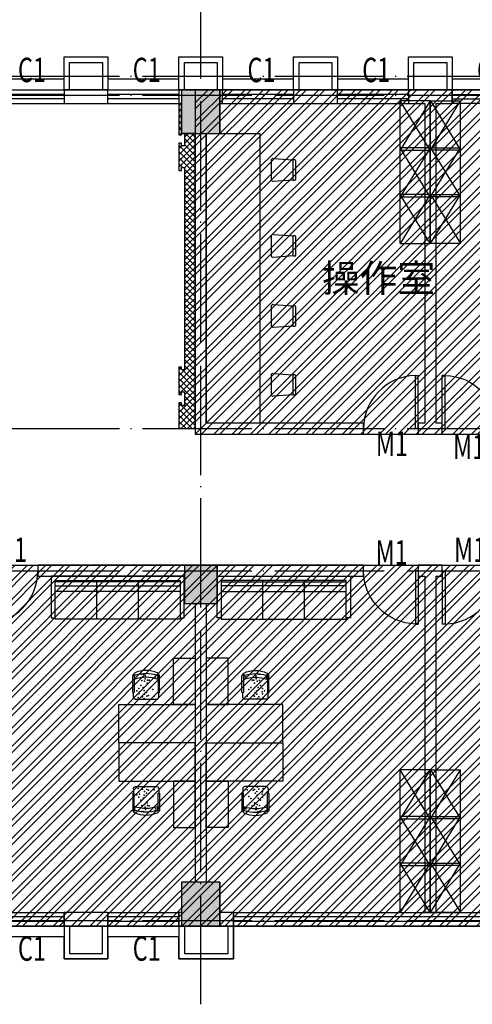
# Model space of a CAD drawing. Extents: x 469203 to 1224068, y -158246 to 253706.
# Drawn here: x 629831 to 638113, y 35639 to 53654 of the extents above; entities that cross this region are included whole.
import ezdxf

# ---------------------------------------------------------------- set-up
doc = ezdxf.new("R2010")
doc.units = 0
doc.header["$LTSCALE"] = 1000
doc.linetypes.add('DOTE', pattern=[2.42, 2, -0.2, 0.02, -0.2])
for name, color, linetype in [('A-DOOR', 2, 'Continuous'), ('A-HATH', 8, 'Continuous'), ('A-OTHER-WINDOW_TEXT', 7, 'Continuous'), ('A-STRU', 9, 'Continuous'), ('A-WALL', 9, 'Continuous'), ('DOTE', 1, 'Continuous'), ('PUB_TEXT', 7, 'Continuous'), ('WINDOW', 4, 'Continuous'), ('WINDOW_TEXT', 7, 'Continuous'), ('卫生间', 6, 'Continuous'), ('图层3', 11, 'Continuous'), ('家具层', 75, 'Continuous'), ('计算', 1, 'Continuous')]:
    doc.layers.add(name, color=color, linetype=linetype)
doc.styles.add('_TCH_DIM', font='SIMPLEX', dxfattribs={"width": 0.7, "bigfont": 'GBCBIG'})
doc.styles.add('_TCH_WINDOW', font='SIMPLEX', dxfattribs={"width": 0.7, "height": 3.5, "bigfont": 'GBCBIG'})
pattern_1 = [(45, (0, 0), (-168.3798, 168.3798), []), (45, (112.25, 0), (-168.3798, 168.3798), [])]

# ---------------------------------------------------------------- blocks, each defined once
blk = doc.blocks.new('*U150')
at = {"layer": 'A-HATH', "linetype": 'Continuous'}
for p, q in [((-655607, 3264767), (-655607, 3264067)), ((-655007, 3264767), (-655007, 3264067))]:
    blk.add_line(p, q, dxfattribs=at)
blk.add_solid([(-655607, 3264767), (-655607, 3264067), (-655007, 3264067)], dxfattribs=at)
at = {"layer": 'A-HATH', "linetype": 'Continuous', "extrusion": (0, 0, -1)}
blk.add_solid([(655607, 3264767), (655007, 3264767), (655007, 3264067)], dxfattribs=at)
blk = doc.blocks.new('*U160')
at = {"layer": 'A-HATH', "linetype": 'Continuous'}
for p, q in [((-655657, 3258967), (-655657, 3258167)), ((-654957, 3258967), (-654957, 3258167))]:
    blk.add_line(p, q, dxfattribs=at)
blk.add_solid([(-655657, 3258967), (-655657, 3258167), (-654957, 3258167)], dxfattribs=at)
at = {"layer": 'A-HATH', "linetype": 'Continuous', "extrusion": (0, 0, -1)}
blk.add_solid([(655657, 3258967), (654957, 3258967), (654957, 3258167)], dxfattribs=at)
blk = doc.blocks.new('*U194')
at = {"layer": 'A-HATH', "linetype": 'Continuous'}
for p, q in [((-655657, 3273467), (-655657, 3272667)), ((-654957, 3273467), (-654957, 3272667))]:
    blk.add_line(p, q, dxfattribs=at)
blk.add_solid([(-655657, 3273467), (-655657, 3272667), (-654957, 3272667)], dxfattribs=at)
at = {"layer": 'A-HATH', "linetype": 'Continuous', "extrusion": (0, 0, -1)}
blk.add_solid([(655657, 3273467), (654957, 3273467), (654957, 3272667)], dxfattribs=at)
blk = doc.blocks.new('$WINLIB2D$00000001')
for p, q in [((-0.5, 0.5), (0.5, 0.5)), ((-0.5, 0.5), (-0.5, -0.5)), ((0.5, -0.5), (0.5, 0.5)), ((0.5, 0.1667), (-0.5, 0.1667)), ((0.5, -0.1667), (-0.5, -0.1667)), ((-0.5, -0.5), (0.5, -0.5))]:
    blk.add_line(p, q)
blk = doc.blocks.new('2')
at = {"layer": '家具层'}
for p, q in [((-817047, 3726810), (-815647, 3726810)), ((-817047, 3726110), (-817047, 3726810)), ((-815647, 3726810), (-815647, 3726110)), ((-815647, 3726110), (-817047, 3726110)), ((-817047, 3725260), (-817047, 3726110)), ((-817047, 3726110), (-816647, 3726110)), ((-816647, 3726110), (-816647, 3725260)), ((-816392, 3725882), (-816392, 3725574)), ((-816378, 3725972), (-816378, 3725895)), ((-816366, 3725574), (-816366, 3725882)), ((-815953, 3726010), (-816340, 3726010)), ((-815927, 3725574), (-815927, 3725882)), ((-815915, 3725972), (-815915, 3725895)), ((-815901, 3725882), (-815901, 3725574)), ((-816647, 3725260), (-817047, 3725260))]:
    blk.add_line(p, q, dxfattribs=at)
for centre, radius, start, end in [((-816379, 3725882), 12.8, 360, 180.054), ((-816340, 3725972), 38.2, 90.018, 180.018), ((-815953, 3725972), 38.2, 0.018, 90.018), ((-815914, 3725882), 12.8, 359.946, 180), ((-816379, 3725574), 12.8, 179.946, 360), ((-816347, 3725551), 21.5, 68.7874, 238.1359), ((-816447, 3725605), 91.1, 330.9463, 28.0628), ((-816146, 3726276), 666, 250.7248, 289.2613), ((-816146, 3725967), 483, 243.9272, 296.0672), ((-816146, 3726208), 666, 253.1119, 286.8785), ((-815945, 3725551), 21.5, 301.9088, 111.2573), ((-815846, 3725605), 91.1, 151.9381, 209.0547), ((-815914, 3725574), 12.8, 180, 0.054)]:
    blk.add_arc(centre, radius, start, end, dxfattribs=at)
for p in [(-816295, 3725952), (-816189, 3725945), (-816161, 3725957), (-816152, 3725890), (-816120, 3725919), (-816109, 3725998), (-816082, 3725965), (-816023, 3725873), (-816014, 3725912), (-816003, 3725977), (-816269, 3725832), (-816228, 3725794), (-816164, 3725716), (-816112, 3725852), (-816094, 3725799), (-816053, 3725761), (-816014, 3725816), (-815978, 3725857), (-816320, 3725603), (-816203, 3725661), (-816173, 3725662), (-816136, 3725591), (-816134, 3725590), (-816131, 3725637), (-816115, 3725682), (-816095, 3725553), (-816069, 3725666), (-816065, 3725554)]:
    blk.add_point(p, dxfattribs=at)
blk = doc.blocks.new('3')
at = {"layer": '家具层'}
for p, q in [((-816640, 3726102), (-816640, 3728388)), ((-816640, 3728388), (-816614, 3728388)), ((-815852, 3728464), (-816614, 3728464)), ((-816614, 3728464), (-816614, 3728388)), ((-816614, 3728388), (-815929, 3728388)), ((-816132, 3726102), (-816132, 3728388)), ((-816030, 3728388), (-816030, 3726102)), ((-815954, 3726102), (-815954, 3728388)), ((-815929, 3728388), (-815929, 3726102)), ((-815852, 3726026), (-815852, 3728464)), ((-816640, 3727626), (-815929, 3727626)), ((-816640, 3726864), (-815929, 3726864)), ((-816614, 3726102), (-816640, 3726102)), ((-815929, 3726102), (-816614, 3726102)), ((-816614, 3726102), (-816614, 3726026)), ((-816614, 3726026), (-815852, 3726026))]:
    blk.add_line(p, q, dxfattribs=at)
blk = doc.blocks.new('323')
at = {"layer": '家具层'}
for p, q in [((545, -18226), (-355, -18226)), ((-355, -18226), (545, -18776)), ((545, -18226), (-355, -18776)), ((-355, -18226), (-355, -18776)), ((545, -18776), (545, -18226)), ((545, -18776), (-355, -18776))]:
    blk.add_line(p, q, dxfattribs=at)
blk = doc.blocks.new('6')
at = {"layer": '家具层'}
for p, q in [((-788187, 3686786), (-787820, 3686761)), ((-788225, 3686750), (-788225, 3686403)), ((-787793, 3686761), (-787820, 3686761)), ((-787820, 3686392), (-787820, 3686761)), ((-787775, 3686410), (-787775, 3686743)), ((-787820, 3686392), (-788187, 3686367)), ((-787820, 3686392), (-787793, 3686392))]:
    blk.add_line(p, q, dxfattribs=at)
for centre, radius, start, end in [((-788189, 3686750), 36, 86.8779, 180), ((-787793, 3686743), 18, 0, 90), ((-788189, 3686403), 36, 180, 273.1221), ((-787793, 3686410), 18, 270, 0)]:
    blk.add_arc(centre, radius, start, end, dxfattribs=at)
blk = doc.blocks.new('$DORLIB2D$00000001')
for p, q in [((0.45, 0.975), (0.5, 0.975)), ((0.45, 0), (0.45, 0.975)), ((0.5, 0), (0.5, 0.975)), ((0.5, 0), (0.45, 0))]:
    blk.add_line(p, q)
blk.add_arc((0.475, 0), 0.975, 91.4693, 180)

msp = doc.modelspace()

# ---------------------------------------------------------------- hatches: boundary and pattern name
h = msp.add_hatch()
h.set_pattern_fill('ANSI32', color=8, scale=50)
h.set_pattern_definition(pattern_1)
h.paths.add_polyline_path([(633043.7, 46072), (641543.7, 46072), (641543.7, 52372), (633043.7, 52372)])
h = msp.add_hatch()
h.set_pattern_fill('ANSI37', color=8, scale=50)
h.set_pattern_definition([(45, (-38947.374, 41109.09), (-56.126601, 56.126601), []), (135, (-38947.374, 41109.09), (-56.126601, -56.126601), [])])
h.paths.add_polyline_path([(632743.7, 52122), (632743.7, 51547), (632793.7, 51547), (632793.7, 51572), (632843.7, 51572), (632843.7, 51547), (632843.7, 51397), (632843.7, 51347), (632793.7, 51347), (632793.7, 51397), (632743.7, 51397), (632743.7, 50897), (632793.7, 50897), (632793.7, 50947), (632843.7, 50947), (632843.7, 50897), (632843.7, 47297), (632843.7, 47247), (632793.7, 47247), (632793.7, 47297), (632743.7, 47297), (632743.7, 46797), (632793.7, 46797), (632793.7, 46847), (632843.7, 46847), (632843.7, 46647), (632843.7, 46597), (632793.7, 46597), (632793.7, 46647), (632743.7, 46647), (632743.7, 46172), (633043.7, 46172), (633043.7, 51572), (632793.7, 51572), (632793.7, 52122)])
h = msp.add_hatch()
h.set_pattern_fill('ANSI32', color=8, scale=50)
h.set_pattern_definition(pattern_1)
h.paths.add_polyline_path([(649943.7, 37072), (607843.7, 37072), (607843.7, 43672), (649943.7, 43672)])

# ---------------------------------------------------------------- linework, layer by layer
for points in [[(607843.7, 52372), (666843.7, 52372), (666843.7, 37072), (607843.7, 37072), (607843.7, 39872), (601843.7, 39872), (601843.7, 52522), (607693.7, 52522), (607843.7, 52372)], [(633043.7, 46172), (633043.7, 51572), (632793.7, 51572), (632793.7, 52122), (632743.7, 52122)]]:
    msp.add_lwpolyline(points)
for points in [[(633043.7, 46072), (641543.7, 46072), (641543.7, 52372), (633043.7, 52372)], [(649943.7, 37072), (607843.7, 37072), (607843.7, 43672), (649943.7, 43672)]]:
    msp.add_lwpolyline(points, close=True)
at = {"layer": 'A-STRU'}
for p, q in [((633493.7, 52372), (632793.7, 52372)), ((632793.7, 52372), (632793.7, 51572)), ((633493.7, 51572), (633493.7, 52372)), ((632793.7, 51572), (633493.7, 51572)), ((633443.7, 43672), (632843.7, 43672)), ((632843.7, 43672), (632843.7, 42972)), ((633443.7, 42972), (633443.7, 43672)), ((632843.7, 42972), (633443.7, 42972)), ((633493.7, 37872), (632793.7, 37872)), ((632793.7, 37872), (632793.7, 37072)), ((633493.7, 37072), (633493.7, 37872)), ((632793.7, 37072), (633493.7, 37072))]:
    msp.add_line(p, q, dxfattribs=at)
at = {"layer": 'A-WALL'}
for p, q in [((631443.7, 52372), (630643.7, 52372)), ((630643.7, 52372), (630643.7, 52122)), ((631443.7, 52122), (631443.7, 52372)), ((632793.7, 52372), (632743.7, 52372)), ((632743.7, 52372), (632743.7, 52122)), ((633543.7, 52372), (633493.7, 52372)), ((633543.7, 52122), (633543.7, 52372)), ((635643.7, 52372), (634843.7, 52372)), ((634843.7, 52372), (634843.7, 52122)), ((635643.7, 52122), (635643.7, 52372)), ((637343.7, 52372), (636943.7, 52372)), ((636943.7, 52372), (636943.7, 52122)), ((637743.7, 52372), (637343.7, 52372)), ((637743.7, 52122), (637743.7, 52372)), ((630643.7, 52122), (631443.7, 52122)), ((632743.7, 52122), (632793.7, 52122)), ((633493.7, 52122), (633543.7, 52122)), ((634843.7, 52122), (635643.7, 52122)), ((636943.7, 52122), (637243.7, 52122)), ((637243.7, 52122), (637243.7, 46272)), ((637443.7, 52122), (637743.7, 52122)), ((637443.7, 52122), (637443.7, 46272)), ((633043.7, 51572), (633043.7, 46072)), ((633243.7, 51572), (633243.7, 46272)), ((636123.7, 46272), (633243.7, 46272)), ((636123.7, 46072), (636123.7, 46272)), ((637243.7, 46272), (637123.7, 46272)), ((637123.7, 46272), (637123.7, 46072)), ((637563.7, 46272), (637443.7, 46272)), ((637563.7, 46072), (637563.7, 46272)), ((633043.7, 46072), (636123.7, 46072)), ((637123.7, 46072), (637343.7, 46072)), ((637343.7, 46072), (637563.7, 46072)), ((632843.7, 43672), (630163.7, 43672)), ((630163.7, 43672), (630163.7, 43472)), ((636123.7, 43672), (633443.7, 43672)), ((636123.7, 43472), (636123.7, 43672)), ((637343.7, 43672), (637123.7, 43672)), ((637123.7, 43672), (637123.7, 43472)), ((637563.7, 43672), (637343.7, 43672)), ((637563.7, 43472), (637563.7, 43672)), ((630163.7, 43472), (632843.7, 43472)), ((633443.7, 43472), (636123.7, 43472)), ((637123.7, 43472), (637243.7, 43472)), ((637243.7, 43472), (637243.7, 37322)), ((637443.7, 43472), (637443.7, 37322)), ((637443.7, 43472), (637563.7, 43472)), ((633043.7, 42972), (633043.7, 37872)), ((633243.7, 42972), (633243.7, 37872)), ((631443.7, 37322), (630643.7, 37322)), ((630643.7, 37322), (630643.7, 37072)), ((631443.7, 37072), (631443.7, 37322)), ((632793.7, 37322), (632743.7, 37322)), ((632743.7, 37322), (632743.7, 37072)), ((633743.7, 37322), (633493.7, 37322)), ((633743.7, 37072), (633743.7, 37322)), ((637443.7, 37322), (637243.7, 37322)), ((630643.7, 37072), (631443.7, 37072)), ((632743.7, 37072), (632793.7, 37072)), ((633493.7, 37072), (633743.7, 37072))]:
    msp.add_line(p, q, dxfattribs=at)
at = {"layer": 'DOTE', "color": 152, "linetype": 'DOTE', "true_color": 0x2776bb}
for p, q in [((633143.7, 35639.4), (633143.7, 55403.5)), ((600618.2, 52622), (667916.2, 52622)), ((600618.2, 52272), (667916.2, 52272)), ((600618.2, 46172), (667916.2, 46172)), ((600618.2, 43572), (667916.2, 43572)), ((600618.2, 37172), (667916.2, 37172))]:
    msp.add_line(p, q, dxfattribs=at)
at = {"layer": '卫生间'}
msp.add_lwpolyline([(632743.7, 52122), (632743.7, 51547), (632793.7, 51547), (632793.7, 51572), (632843.7, 51572), (632843.7, 51547), (632843.7, 51397), (632843.7, 51347), (632793.7, 51347), (632793.7, 51397), (632743.7, 51397), (632743.7, 50897), (632793.7, 50897), (632793.7, 50947), (632843.7, 50947), (632843.7, 50897), (632843.7, 47297), (632843.7, 47247), (632793.7, 47247), (632793.7, 47297), (632743.7, 47297), (632743.7, 46797), (632793.7, 46797), (632793.7, 46847), (632843.7, 46847), (632843.7, 46647), (632843.7, 46597), (632793.7, 46597), (632793.7, 46647), (632743.7, 46647), (632743.7, 46172), (633043.7, 46172)], dxfattribs=at)
at = {"layer": '图层3'}
for points in [[(629343.7, 52572), (630643.7, 52572), (630643.7, 52972), (631443.7, 52972), (631443.7, 52572), (632743.7, 52572), (632743.7, 52972), (633543.7, 52972), (633543.7, 52572), (634843.7, 52572), (634843.7, 52972), (635643.7, 52972), (635643.7, 52572), (636943.7, 52572), (636943.7, 52972), (637743.7, 52972), (637743.7, 52572), (639043.7, 52572)], [(630643.7, 52372), (630643.7, 52972), (631443.7, 52972), (631443.7, 52372)], [(632743.7, 52372), (632743.7, 52972), (633543.7, 52972), (633543.7, 52372)], [(634843.7, 52372), (634843.7, 52972), (635643.7, 52972), (635643.7, 52372)], [(636943.7, 52372), (636943.7, 52972), (637743.7, 52972), (637743.7, 52372)], [(630743.7, 52372), (630743.7, 52872), (631343.7, 52872), (631343.7, 52372)], [(632843.7, 52372), (632843.7, 52872), (633443.7, 52872), (633443.7, 52372)], [(634943.7, 52372), (634943.7, 52872), (635543.7, 52872), (635543.7, 52372)], [(637043.7, 52372), (637043.7, 52872), (637643.7, 52872), (637643.7, 52372)], [(633743.7, 37072), (633743.7, 36472), (632743.7, 36472), (632743.7, 36872), (631443.7, 36872), (631443.7, 36472), (630643.7, 36472), (630643.7, 36872), (629343.7, 36872)], [(630643.7, 37072), (630643.7, 36472), (631443.7, 36472), (631443.7, 37072)], [(630743.7, 37072), (630743.7, 36572), (631343.7, 36572), (631343.7, 37072)], [(632743.7, 37072), (632743.7, 36472), (633743.7, 36472), (633743.7, 37072)], [(632843.7, 37072), (632843.7, 36572), (633643.7, 36572), (633643.7, 37072)]]:
    msp.add_lwpolyline(points, dxfattribs=at)
at = {"layer": '家具层', "linetype": 'Continuous'}
msp.add_lwpolyline([(633243.7, 51572), (634222.8, 51572), (634222.8, 46272), (633243.7, 46272)], close=True, dxfattribs=at)
at = {"layer": '计算', "linetype": 'Continuous'}
msp.add_line((633493.7, 37572), (633493.7, 37322), dxfattribs=at)

# ---------------------------------------------------------------- block references
at = {"layer": 'A-DOOR'}
ref = msp.add_blockref('$DORLIB2D$00000001', (636623.7, 46172), dxfattribs=dict(at, xscale=-1000, yscale=-1000, zscale=-1000, rotation=180))
ref.add_attrib('A', 'M1', (636347.5, 45670), dxfattribs={"layer": 'A-OTHER-WINDOW_TEXT', "height": 446.25, "style": '_TCH_WINDOW', "width": 0.705882})
ref = msp.add_blockref('$DORLIB2D$00000001', (638063.7, 46172), dxfattribs=dict(at, xscale=1000, yscale=-1000, zscale=1000, rotation=180.0000000001031))
ref.add_attrib('A', 'M1', (637761.7, 45614.3), dxfattribs={"layer": 'A-OTHER-WINDOW_TEXT', "height": 446.25, "style": '_TCH_WINDOW', "width": 0.705882})
ref = msp.add_blockref('$DORLIB2D$00000001', (629663.7, 43572), dxfattribs=dict(at, xscale=-1000, yscale=-1000, zscale=-1000))
ref.add_attrib('A', 'M1', (629378.5, 43732.6), dxfattribs={"layer": 'A-OTHER-WINDOW_TEXT', "height": 446.25, "style": '_TCH_WINDOW', "width": 0.705882})
ref = msp.add_blockref('$DORLIB2D$00000001', (638063.7, 43572), dxfattribs=dict(at, xscale=-1000, yscale=-1000, zscale=-1000))
ref.add_attrib('A', 'M1', (637778.5, 43732.6), dxfattribs={"layer": 'A-OTHER-WINDOW_TEXT', "height": 446.25, "style": '_TCH_WINDOW', "width": 0.705882})
ref = msp.add_blockref('$DORLIB2D$00000001', (636623.7, 43572), dxfattribs=dict(at, xscale=1000, yscale=-1000, zscale=1000))
ref.add_attrib('A', 'M1', (636342.1, 43683.3), dxfattribs={"layer": 'A-OTHER-WINDOW_TEXT', "height": 446.25, "style": '_TCH_WINDOW', "width": 0.705882})
at = {"layer": 'A-HATH', "linetype": 'Continuous'}
for name in ['*U194', '*U150', '*U160']:
    msp.add_blockref(name, (1288451.1, -3221094.6), dxfattribs=at)
at = {"layer": 'WINDOW'}
ref = msp.add_blockref('$WINLIB2D$00000001', (629993.7, 52247), dxfattribs=dict(at, xscale=1300, yscale=-250, zscale=250))
ref.add_attrib('A', 'C1', (629798.7, 52511.4), dxfattribs={"layer": 'WINDOW_TEXT', "height": 446.25, "style": '_TCH_WINDOW', "width": 0.705882})
ref = msp.add_blockref('$WINLIB2D$00000001', (632093.7, 52247), dxfattribs=dict(at, xscale=1300, yscale=-250, zscale=250))
ref.add_attrib('A', 'C1', (631898.7, 52511.4), dxfattribs={"layer": 'WINDOW_TEXT', "height": 446.25, "style": '_TCH_WINDOW', "width": 0.705882})
ref = msp.add_blockref('$WINLIB2D$00000001', (634193.7, 52247), dxfattribs=dict(at, xscale=1300, yscale=-250, zscale=250))
ref.add_attrib('A', 'C1', (633998.7, 52511.4), dxfattribs={"layer": 'WINDOW_TEXT', "height": 446.25, "style": '_TCH_WINDOW', "width": 0.705882})
ref = msp.add_blockref('$WINLIB2D$00000001', (636293.7, 52247), dxfattribs=dict(at, xscale=1300, yscale=-250, zscale=250))
ref.add_attrib('A', 'C1', (636098.7, 52511.4), dxfattribs={"layer": 'WINDOW_TEXT', "height": 446.25, "style": '_TCH_WINDOW', "width": 0.705882})
ref = msp.add_blockref('$WINLIB2D$00000001', (638393.7, 52247), dxfattribs=dict(at, xscale=-1300, yscale=-250, zscale=250))
ref.add_attrib('A', 'C1', (638198.7, 52511.4), dxfattribs={"layer": 'WINDOW_TEXT', "height": 446.25, "style": '_TCH_WINDOW', "width": 0.705882})
ref = msp.add_blockref('$WINLIB2D$00000001', (629993.7, 37197), dxfattribs=dict(at, xscale=1300, yscale=250, zscale=250))
ref.add_attrib('A', 'C1', (629798.7, 36436.4), dxfattribs={"layer": 'WINDOW_TEXT', "height": 446.25, "style": '_TCH_WINDOW', "width": 0.705882})
ref = msp.add_blockref('$WINLIB2D$00000001', (632093.7, 37197), dxfattribs=dict(at, xscale=1300, yscale=250, zscale=250))
ref.add_attrib('A', 'C1', (631898.7, 36436.4), dxfattribs={"layer": 'WINDOW_TEXT', "height": 446.25, "style": '_TCH_WINDOW', "width": 0.705882})
at = {"layer": 'WINDOW', "xscale": 7200, "yscale": 250, "zscale": 250}
msp.add_blockref('$WINLIB2D$00000001', (637343.7, 37197), dxfattribs=at)
at = {"layer": '家具层', "linetype": 'Continuous'}
for name, p, rotation in [('323', (655565.9, 51812), 270), ('323', (655565.9, 50957), 270), ('323', (655565.9, 50102), 270), ('3', (4358869.2, 859324.5), 90), ('2', (-184002.9, 3767231.9), 180), ('323', (655565.9, 39577), 270), ('323', (655565.9, 38722), 270), ('323', (655565.9, 37867), 270)]:
    msp.add_blockref(name, p, dxfattribs=dict(at, rotation=rotation))
at = {"layer": '家具层', "linetype": 'Continuous', "xscale": -1}
for name, p, rotation in [('323', (619121.4, 51812), 90), ('323', (619121.4, 50957), 90), ('323', (619121.4, 50102), 90), ('3', (-3092581.9, 859324.5), 270), ('2', (1450290.3, 3767231.9), 180), ('323', (619121.4, 39577), 90), ('323', (619121.4, 38722), 90), ('323', (619121.4, 37867), 90)]:
    msp.add_blockref(name, p, dxfattribs=dict(at, rotation=rotation))
at = {"layer": '家具层', "linetype": 'Continuous'}
for name, p in [('6', (1422656.6, -3635672)), ('6', (1422656.6, -3637061.1)), ('6', (1422656.6, -3638342.5)), ('6', (1422656.6, -3639603.3)), ('2', (1450290.3, -3686387.9))]:
    msp.add_blockref(name, p, dxfattribs=at)
at = {"layer": '家具层', "linetype": 'Continuous', "xscale": -1}
msp.add_blockref('2', (-184002.9, -3686387.9), dxfattribs=at)

# ---------------------------------------------------------------- texts
at = {"layer": 'PUB_TEXT', "style": '_TCH_DIM'}
msp.add_text('操作室', height=506.38, dxfattribs=at).set_placement((635361, 48672))

doc.saveas('drawing.dxf')
